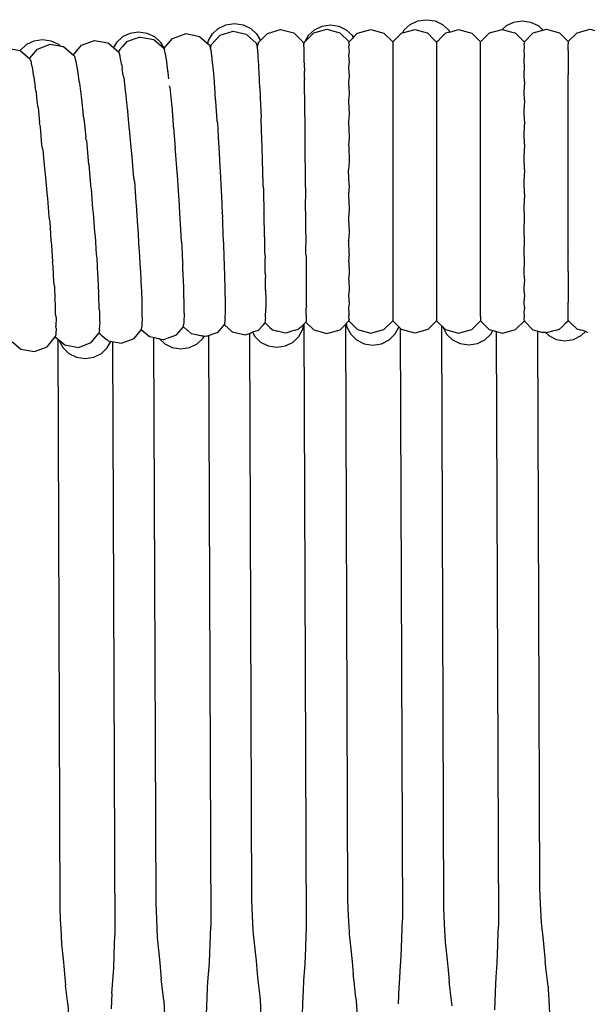
# Model space of a CAD drawing. Units: millimetres. Extents: x 500 to 6440, y 500 to 4700.
# Drawn here: x 2912 to 2953, y 3571 to 3643 of the extents above; entities that cross this region are included whole.
import ezdxf

# ---------------------------------------------------------------- set-up
doc = ezdxf.new("R2010")
doc.units = ezdxf.units.MM
doc.layers.add('PAN-404', color=7, linetype='Continuous', true_color=0x8b8681)

# ---------------------------------------------------------------- blocks, each defined once
blk = doc.blocks.new('Aden-Chair_Plan')
at = {"layer": 'PAN-404'}
for points in [[(-13.442, 572.433), (-13.468, 572.44), (-13.993, 572.583), (-14.278, 572.66), (-14.401, 572.693), (-14.951, 572.544), (-14.959, 572.542), (-15.294, 572.451), (-15.165, 572.678), (-14.732, 573.072), (-14.183, 573.331), (-13.551, 573.424), (-12.919, 573.331), (-12.37, 573.072), (-11.937, 572.678), (-11.846, 572.518)], [(-5.041, 572.669), (-5.372, 572.97), (-5.921, 573.229), (-6.553, 573.322), (-7.185, 573.229), (-7.734, 572.97), (-8.054, 572.679)], [(-29.477, 571.668), (-29.436, 571.9), (-29.152, 572.399), (-28.719, 572.793), (-28.17, 573.051), (-27.538, 573.144), (-26.906, 573.051), (-26.357, 572.793), (-25.924, 572.399), (-25.64, 571.9)], [(-29.255, 571.572), (-29.246, 571.582), (-28.593, 572.293), (-27.646, 572.593), (-26.678, 572.373), (-25.969, 571.719), (-25.878, 571.429)], [(-25.802, 571.73), (-25.131, 572.424), (-24.177, 572.7), (-23.214, 572.456), (-22.522, 571.784), (-22.479, 571.634)], [(-22.482, 571.646), (-22.445, 571.782), (-21.764, 572.466), (-20.805, 572.727), (-19.847, 572.467), (-19.186, 571.804)], [(-18.854, 572.139), (-18.932, 572.275), (-19.365, 572.67), (-19.914, 572.928), (-20.545, 573.021), (-21.177, 572.928), (-21.726, 572.67), (-22.159, 572.275), (-22.432, 571.795)], [(-18.856, 572.142), (-18.559, 572.438), (-17.601, 572.698), (-16.642, 572.438), (-16.001, 571.797)], [(-11.848, 572.523), (-11.201, 572.698), (-10.242, 572.438), (-9.601, 571.797)], [(-8.047, 572.686), (-8.959, 572.438), (-9.601, 571.797)], [(-6, 572.232), (-6.209, 572.012), (-6.377, 571.836), (-6.411, 571.8), (-6.677, 572.067), (-7.042, 572.433), (-7.186, 572.472), (-7.623, 572.591), (-8.001, 572.694), (-8.054, 572.679)], [(-6, 572.231), (-5.759, 572.473), (-4.801, 572.734), (-3.842, 572.473), (-3.2, 571.828), (-3.2, 571.819), (-3.201, 571.672), (-3.201, 571.663)], [(-3.201, 571.829), (-2.559, 572.473), (-1.601, 572.734), (-0.642, 572.473), (-0.027, 571.855)], [(-40.23, 571.495), (-40.346, 571.602), (-40.895, 571.86), (-41.527, 571.953), (-42.159, 571.86), (-42.708, 571.602), (-43.141, 571.207), (-43.166, 571.163)], [(-39.282, 570.852), (-38.688, 571.562), (-37.757, 571.904), (-36.78, 571.728), (-36.704, 571.684), (-35.969, 571.066), (-35.956, 571.03)], [(-32.67, 571.335), (-32.917, 571.769), (-33.35, 572.163), (-33.899, 572.422), (-34.531, 572.515), (-35.163, 572.422), (-35.711, 572.163), (-36.144, 571.769), (-36.358, 571.393)], [(-35.395, 571.826), (-35.356, 571.84), (-35.318, 571.854), (-34.843, 572.023), (-34.464, 572.159), (-34.397, 572.154), (-33.422, 571.969), (-32.693, 571.341), (-32.651, 571.221)], [(-32.678, 571.349), (-32.048, 572.063), (-31.993, 572.085), (-31.053, 572.404), (-30.081, 572.204), (-29.36, 571.565), (-29.29, 571.357)], [(-18.854, 572.14), (-18.932, 572.062), (-19.01, 571.984), (-19.187, 571.806)], [(-15.291, 572.457), (-15.359, 572.438), (-16.001, 571.797)], [(-12.801, 571.79), (-13.045, 572.035), (-13.442, 572.433)], [(-12.488, 572.103), (-12.697, 571.893), (-12.801, 571.79)], [(-11.846, 572.518), (-11.937, 572.493), (-12.159, 572.433), (-12.246, 572.346), (-12.487, 572.105)], [(-5.964, 572.266), (-5.999, 572.232)], [(-45.662, 570.292), (-45.08, 570.994), (-44.15, 571.341), (-43.172, 571.169), (-42.463, 570.576)], [(-42.483, 570.593), (-41.914, 571.281), (-40.984, 571.628), (-40.006, 571.456), (-39.272, 570.843)], [(-35.395, 571.826), (-35.694, 571.47), (-35.889, 571.238), (-36.007, 571.098)], [(-32.67, 571.335), (-32.677, 571.297)], [(-32.586, 570.984), (-32.593, 571.01), (-32.643, 571.192), (-32.651, 571.221)], [(-29.255, 571.572), (-29.297, 571.379)], [(-29.242, 571.149), (-29.251, 571.189), (-29.28, 571.313), (-29.29, 571.357)], [(-25.876, 571.423), (-25.879, 571.425)], [(-25.805, 571.719), (-25.802, 571.73), (-25.878, 571.429)], [(-25.808, 570.749), (-25.811, 570.776), (-25.819, 570.869), (-25.838, 571.115), (-25.846, 571.221), (-25.849, 571.236), (-25.856, 571.287), (-25.868, 571.369), (-25.876, 571.423)], [(-22.47, 571.426), (-22.475, 571.465), (-22.476, 571.486), (-22.478, 571.608), (-22.479, 571.634)], [(-22.459, 570.939), (-22.464, 571.012), (-22.465, 571.045), (-22.469, 571.376), (-22.47, 571.425)], [(-19.186, 571.804), (-19.221, 571.765), (-19.219, 571.756), (-19.188, 571.608), (-19.186, 571.598)], [(-19.186, 571.598), (-19.22, 571.449), (-19.218, 571.429), (-19.187, 571.122), (-19.185, 571.102), (-19.219, 570.847), (-19.217, 570.817), (-19.185, 570.359)], [(-16.001, 571.796), (-16.001, 562.459), (-16.001, 562.347), (-16.001, 555.795), (-16.001, 555.71), (-16.001, 553.311)], [(-12.801, 571.785), (-12.801, 551.456), (-13.442, 550.814), (-14.401, 550.555), (-15.359, 550.814), (-16.001, 551.456)], [(-9.601, 554.453), (-9.601, 554.537), (-9.601, 560.668), (-9.601, 560.781), (-9.601, 571.796)], [(-6.421, 571.163), (-6.382, 571.45)], [(-6.418, 571.138), (-6.421, 571.163)], [(-6.42, 571.641), (-6.38, 571.764)], [(-6.382, 571.45), (-6.385, 571.465), (-6.417, 571.626), (-6.42, 571.641)], [(-6.383, 570.848), (-6.386, 570.876), (-6.418, 571.138)], [(-6.382, 571.767), (-6.411, 571.801)], [(-3.201, 571.187), (-3.201, 571.213), (-3.2, 571.634), (-3.2, 571.66)], [(-3.201, 571.187), (-3.2, 571.181), (-3.2, 571.14), (-3.201, 570.472), (-3.201, 570.431), (-3.2, 570.422), (-3.2, 570.368), (-3.201, 569.477), (-3.201, 569.423), (-3.2, 569.412)], [(-42.463, 570.576), (-42.432, 570.475), (-42.423, 570.462), (-42.396, 570.427), (-42.386, 570.414)], [(-42.386, 570.414), (-42.336, 570.087), (-42.327, 570.065), (-42.294, 569.984), (-42.284, 569.96)], [(-39.272, 570.843), (-39.231, 570.786)], [(-39.229, 570.785), (-39.199, 570.755)], [(-39.196, 570.753), (-39.135, 570.451), (-39.133, 570.446), (-39.1, 570.376), (-39.097, 570.37)], [(-35.866, 570.709), (-35.882, 570.762), (-35.884, 570.77), (-35.953, 571.02), (-35.956, 571.03)], [(-35.802, 570.349), (-35.864, 570.696), (-35.866, 570.708)], [(-32.576, 570.949), (-32.586, 570.984)], [(-32.496, 570.461), (-32.502, 570.497), (-32.568, 570.9), (-32.575, 570.948)], [(-32.376, 569.583), (-32.39, 569.669), (-32.393, 569.694), (-32.477, 570.352), (-32.483, 570.399), (-32.496, 570.461)], [(-29.166, 570.614), (-29.175, 570.661), (-29.183, 570.727), (-29.224, 571.043), (-29.235, 571.122)], [(-29.096, 569.905), (-29.102, 569.966), (-29.158, 570.526), (-29.166, 570.614)], [(-25.801, 570.624), (-25.808, 570.749)], [(-25.764, 570.009), (-25.768, 570.048), (-25.773, 570.142), (-25.801, 570.624)], [(-22.452, 570.285), (-22.452, 570.307), (-22.458, 570.888), (-22.459, 570.939)], [(-6.382, 569.98), (-6.386, 570.018), (-6.417, 570.371), (-6.42, 570.406), (-6.383, 570.848)], [(-42.284, 569.96), (-42.218, 569.422), (-42.21, 569.395), (-42.17, 569.262), (-42.162, 569.233), (-42.08, 568.495)], [(-39.097, 570.371), (-39.018, 569.835), (-39.016, 569.827), (-38.981, 569.721), (-38.977, 569.71), (-38.882, 568.954), (-38.879, 568.94), (-38.842, 568.803), (-38.838, 568.787), (-38.73, 567.82), (-38.725, 567.797), (-38.689, 567.641), (-38.683, 567.617)], [(-35.766, 570.151), (-35.776, 570.192), (-35.777, 570.2), (-35.8, 570.341)], [(-35.765, 570.151), (-35.764, 570.146)], [(-35.763, 570.145), (-35.754, 570.105), (-35.753, 570.097), (-35.721, 569.877)], [(-35.654, 569.352), (-35.676, 569.519), (-35.721, 569.872)], [(-29.087, 569.839), (-29.096, 569.905)], [(-28.997, 568.802), (-29.007, 568.887), (-29.008, 568.904), (-29.081, 569.772), (-29.087, 569.838)], [(-25.714, 569.006), (-25.718, 569.056), (-25.72, 569.102), (-25.759, 569.903), (-25.764, 570.009)], [(-22.452, 570.285), (-22.446, 570.182)], [(-22.443, 569.916), (-22.444, 570.047), (-22.446, 570.154), (-22.446, 570.182)], [(-22.443, 569.91), (-22.44, 569.664)], [(-19.184, 570.33), (-19.218, 569.981), (-19.216, 569.939), (-19.185, 569.332), (-19.183, 569.294), (-19.218, 568.869), (-19.216, 568.818), (-19.186, 568.055), (-19.184, 568.005)], [(-19.186, 570.359), (-19.184, 570.33)], [(-6.419, 569.399), (-6.382, 569.98)], [(-35.651, 569.334), (-35.653, 569.349)], [(-35.65, 569.334), (-35.624, 569.237)], [(-35.624, 569.239), (-35.623, 569.23)], [(-35.623, 569.229), (-35.618, 569.191)], [(-35.619, 569.199), (-35.514, 568.248), (-35.511, 568.235), (-35.483, 568.115), (-35.479, 568.101)], [(-32.373, 569.559), (-32.376, 569.583)], [(-32.325, 569.118), (-32.373, 569.559)], [(-25.691, 568.471), (-25.712, 568.962), (-25.714, 569.007)], [(-22.426, 569.161), (-22.441, 569.274), (-22.441, 569.278), (-22.44, 569.663)], [(-22.426, 569.161), (-22.425, 569.141)], [(-22.426, 567.999), (-22.424, 569.067)], [(-22.425, 569.138), (-22.424, 569.069)], [(-6.415, 569.352), (-6.419, 569.398)], [(-6.415, 568.113), (-6.418, 568.169), (-6.381, 568.867), (-6.384, 568.911), (-6.415, 569.352)], [(-3.2, 557.962), (-3.199, 558.047), (-3.201, 558.064), (-3.201, 558.156), (-3.2, 559.68), (-3.2, 559.772), (-3.201, 559.79), (-3.201, 559.889), (-3.2, 561.505), (-3.199, 561.603), (-3.201, 561.621), (-3.201, 561.719), (-3.199, 563.335), (-3.199, 563.434), (-3.201, 563.451), (-3.201, 563.544), (-3.199, 565.069), (-3.199, 565.162), (-3.201, 565.178), (-3.201, 565.263), (-3.2, 566.668), (-3.199, 566.753), (-3.201, 566.769), (-3.201, 566.845), (-3.2, 568.103), (-3.2, 568.179), (-3.201, 568.193), (-3.201, 568.259), (-3.2, 569.346), (-3.2, 569.412)], [(-42.02, 568.249), (-42.028, 568.279), (-42.073, 568.465), (-42.08, 568.495)], [(-32.251, 568.498), (-32.272, 568.594), (-32.274, 568.605)], [(-32.25, 568.496), (-32.143, 567.281), (-32.135, 567.244), (-32.125, 567.192), (-32.118, 567.153), (-32.002, 565.724)], [(-28.974, 568.519), (-28.995, 568.772), (-28.996, 568.789), (-28.997, 568.802)], [(-28.788, 565.926), (-28.79, 565.935), (-28.804, 566.027), (-28.807, 566.041), (-28.894, 567.482), (-28.9, 567.515), (-28.907, 567.554), (-28.912, 567.585), (-28.974, 568.516)], [(-25.691, 568.468), (-25.69, 568.46)], [(-25.69, 568.463), (-25.665, 567.782)], [(-42.02, 568.249), (-41.926, 567.32), (-41.92, 567.291), (-41.868, 567.052), (-41.862, 567.024)], [(-38.683, 567.617), (-38.564, 566.449)], [(-35.479, 568.101), (-35.359, 566.903), (-35.351, 566.863), (-35.332, 566.771), (-35.324, 566.732)], [(-25.66, 567.753), (-25.665, 567.782)], [(-25.66, 567.75), (-25.656, 567.721), (-25.606, 566.279)], [(-22.41, 566.478), (-22.408, 567.839), (-22.413, 567.877), (-22.421, 567.952), (-22.426, 567.999)], [(-19.184, 568.005), (-19.219, 567.53), (-19.217, 567.474), (-19.187, 566.54), (-19.185, 566.476), (-19.218, 565.989), (-19.216, 565.923), (-19.185, 564.857)], [(-6.419, 566.744), (-6.381, 567.529), (-6.384, 567.58), (-6.415, 568.113)], [(-41.862, 567.024), (-41.758, 565.915)], [(-38.522, 566.249), (-38.556, 566.411), (-38.564, 566.449)], [(-38.522, 566.249), (-38.515, 566.214)], [(-38.515, 566.214), (-38.387, 564.857)], [(-35.031, 563.616), (-35.16, 565.14), (-35.174, 565.214), (-35.182, 565.255), (-35.196, 565.33), (-35.324, 566.732)], [(-25.546, 564.552), (-25.549, 564.653), (-25.595, 566.135), (-25.596, 566.177), (-25.605, 566.246), (-25.606, 566.279)], [(-22.392, 566.297), (-22.4, 566.375), (-22.402, 566.397), (-22.41, 566.478)], [(-22.394, 564.796), (-22.392, 566.297)], [(-6.38, 560.67), (-6.382, 560.731), (-6.417, 561.534), (-6.419, 561.603), (-6.38, 562.457), (-6.382, 562.52), (-6.419, 563.368), (-6.422, 563.43), (-6.381, 564.265), (-6.384, 564.331), (-6.419, 565.096), (-6.421, 565.155), (-6.381, 565.988), (-6.384, 566.046), (-6.416, 566.684), (-6.419, 566.744)], [(-41.516, 563.947), (-41.576, 564.273), (-41.58, 564.296), (-41.692, 565.576), (-41.696, 565.6), (-41.753, 565.886), (-41.758, 565.915)], [(-31.977, 565.581), (-31.986, 565.632), (-31.993, 565.672), (-32.002, 565.724)], [(-31.977, 565.581), (-31.861, 564.019)], [(-28.788, 565.926), (-28.703, 564.381), (-28.701, 564.342), (-28.682, 564.218), (-28.68, 564.172), (-28.604, 562.677), (-28.6, 562.59), (-28.582, 562.461), (-28.578, 562.363), (-28.512, 560.957), (-28.506, 560.825), (-28.489, 560.696), (-28.483, 560.552), (-28.43, 559.261), (-28.422, 559.091), (-28.406, 558.964)], [(-38.348, 564.65), (-38.377, 564.804), (-38.387, 564.857)], [(-22.331, 556.296), (-22.331, 556.421), (-22.324, 557.592), (-22.324, 557.677), (-22.34, 557.873), (-22.34, 557.981), (-22.335, 559.28), (-22.334, 559.346), (-22.351, 559.55), (-22.351, 559.633), (-22.347, 561.044), (-22.347, 561.083), (-22.364, 561.29), (-22.364, 561.341), (-22.361, 562.841), (-22.361, 562.848), (-22.379, 563.052), (-22.379, 563.068), (-22.376, 564.6), (-22.38, 564.637), (-22.392, 564.768), (-22.394, 564.796)], [(-19.183, 564.79), (-19.216, 564.266), (-19.214, 564.191), (-19.184, 563.117), (-19.182, 563.048), (-19.217, 562.458)], [(-19.184, 564.857), (-19.182, 564.79)], [(-41.516, 563.946), (-41.513, 563.926), (-41.401, 562.554), (-41.398, 562.535), (-41.337, 562.182), (-41.334, 562.165), (-41.231, 560.791), (-41.228, 560.771), (-41.169, 560.408), (-41.167, 560.394), (-41.073, 559.046), (-41.07, 559.025), (-41.015, 558.668)], [(-38.348, 564.65), (-38.338, 564.598)], [(-38.338, 564.598), (-38.21, 563.13), (-38.198, 563.062), (-38.174, 562.924), (-38.161, 562.855), (-38.042, 561.371), (-38.028, 561.286), (-38.008, 561.17)], [(-31.604, 560.504), (-31.607, 560.563), (-31.701, 562.072), (-31.703, 562.105), (-31.728, 562.264), (-31.73, 562.292), (-31.836, 563.865), (-31.837, 563.869), (-31.86, 564.012), (-31.861, 564.018)], [(-25.536, 564.477), (-25.546, 564.552)], [(-25.488, 562.799), (-25.493, 562.964), (-25.533, 564.362), (-25.536, 564.477)], [(-34.841, 561.65), (-34.851, 561.716), (-34.864, 561.791), (-34.875, 561.859), (-34.996, 563.412), (-35.012, 563.505), (-35.015, 563.523), (-35.031, 563.615)], [(-25.479, 562.721), (-25.488, 562.799)], [(-25.441, 561.256), (-25.475, 562.537), (-25.479, 562.721)], [(-19.185, 561.368), (-19.215, 562.385), (-19.217, 562.458)], [(-38.008, 561.17), (-37.995, 561.089)], [(-37.995, 561.089), (-37.886, 559.62), (-37.871, 559.521), (-37.857, 559.433), (-37.842, 559.34)], [(-34.841, 561.65), (-34.731, 560.104), (-34.724, 560.061), (-34.704, 559.932), (-34.698, 559.895), (-34.601, 558.388)], [(-25.441, 561.256), (-25.436, 561.031), (-25.427, 560.953), (-25.421, 560.71), (-25.395, 559.562), (-25.388, 559.288)], [(-19.185, 561.368), (-19.183, 561.293), (-19.218, 560.67), (-19.216, 560.601), (-19.185, 559.641)], [(-31.581, 560.345), (-31.604, 560.504)], [(-6.417, 559.711), (-6.42, 559.776), (-6.38, 560.67)], [(-31.401, 557.235), (-31.466, 558.529), (-31.471, 558.623), (-31.492, 558.778), (-31.497, 558.865), (-31.577, 560.278), (-31.58, 560.345)], [(-19.185, 559.641), (-19.183, 559.564), (-19.217, 558.941), (-19.215, 558.874), (-19.184, 557.972)], [(-6.383, 557.308), (-6.386, 557.373), (-6.418, 557.995), (-6.42, 558.053), (-6.382, 558.942), (-6.385, 559.008), (-6.417, 559.711)], [(-37.842, 559.34), (-37.747, 557.916), (-37.73, 557.808), (-37.721, 557.749), (-37.706, 557.646)], [(-28.335, 557.305), (-28.35, 557.424), (-28.357, 557.623), (-28.4, 558.785), (-28.407, 558.964)], [(-25.319, 556.366), (-25.334, 557.23), (-25.339, 557.54), (-25.347, 557.611), (-25.353, 557.92), (-25.374, 558.926), (-25.38, 559.212), (-25.388, 559.288)], [(-41.015, 558.668), (-41.013, 558.654), (-40.932, 557.358), (-40.929, 557.335), (-40.878, 556.999), (-40.876, 556.983), (-40.809, 555.763)], [(-34.489, 556.755), (-34.571, 558.186), (-34.572, 558.196), (-34.598, 558.37), (-34.601, 558.388)], [(-37.705, 557.646), (-37.626, 556.298), (-37.609, 556.183), (-37.604, 556.154), (-37.588, 556.046), (-37.526, 554.802), (-37.509, 554.686)], [(-19.182, 557.9), (-19.216, 557.307)], [(-19.184, 557.972), (-19.182, 557.9)], [(-3.201, 556.474), (-3.201, 556.559), (-3.2, 557.962)], [(-31.402, 557.235), (-31.396, 557.126), (-31.376, 556.98), (-31.371, 556.866), (-31.322, 555.709), (-31.317, 555.585)], [(-28.232, 554.364), (-28.245, 554.458), (-28.25, 554.673), (-28.271, 555.55), (-28.276, 555.758), (-28.29, 555.867), (-28.297, 556.081), (-28.328, 557.104), (-28.335, 557.305)], [(-19.181, 556.339), (-19.183, 556.404), (-19.213, 557.241), (-19.216, 557.307)], [(-6.415, 554.998), (-6.419, 555.048), (-6.383, 555.805), (-6.386, 555.863), (-6.417, 556.413), (-6.42, 556.468), (-6.383, 557.308)], [(-34.46, 556.561), (-34.488, 556.751)], [(-34.37, 555.059), (-34.396, 555.231), (-34.397, 555.25), (-34.46, 556.551), (-34.46, 556.561)], [(-25.319, 556.366), (-25.313, 556.041)], [(-22.331, 556.296), (-22.314, 556.115), (-22.315, 556.019), (-22.323, 554.992), (-22.324, 554.861), (-22.307, 554.701), (-22.308, 554.604), (-22.319, 553.734), (-22.32, 553.61)], [(-19.181, 556.339), (-19.215, 555.803), (-19.212, 555.742), (-19.182, 554.979), (-19.18, 554.92)], [(-3.201, 556.474), (-3.199, 556.458)], [(-3.201, 555.051), (-3.201, 555.127), (-3.2, 556.383), (-3.199, 556.458)], [(-40.662, 553.988), (-40.665, 554.009), (-40.704, 554.271), (-40.708, 554.298), (-40.758, 555.415), (-40.761, 555.434), (-40.806, 555.738), (-40.809, 555.763)], [(-31.298, 555.453), (-31.317, 555.585)], [(-31.218, 553), (-31.221, 553.121), (-31.237, 553.961), (-31.24, 554.082), (-31.257, 554.196), (-31.261, 554.324), (-31.294, 555.33), (-31.298, 555.453)], [(-25.306, 555.976), (-25.313, 556.041)], [(-25.292, 554.938), (-25.302, 555.663), (-25.306, 555.976)], [(-37.508, 554.683), (-37.492, 554.575), (-37.45, 553.465)], [(-34.303, 553.717), (-34.326, 553.865), (-34.327, 553.895), (-34.37, 555.035), (-34.37, 555.059)], [(-25.292, 554.938), (-25.288, 554.618)], [(-25.28, 554.561), (-25.288, 554.618)], [(-19.18, 554.92), (-19.215, 554.463), (-19.213, 554.412), (-19.183, 553.735)], [(-6.381, 554.467), (-6.384, 554.515), (-6.415, 554.997)], [(-3.201, 555.051), (-3.2, 555.037), (-3.2, 554.972), (-3.201, 553.888), (-3.201, 553.822), (-3.2, 553.811), (-3.2, 553.757), (-3.201, 552.87), (-3.201, 552.816), (-3.2, 552.807)], [(-40.662, 553.988), (-40.631, 553)], [(-28.216, 553.24), (-28.218, 553.439), (-28.229, 554.166), (-28.232, 554.364)], [(-25.274, 553.677), (-25.278, 554.27), (-25.28, 554.561)], [(-9.601, 551.772), (-9.601, 551.812), (-9.601, 554.453)], [(-6.418, 553.823), (-6.381, 554.467)], [(-37.402, 552.329), (-37.42, 553.271), (-37.433, 553.355), (-37.436, 553.374), (-37.45, 553.465)], [(-34.248, 551.676), (-34.264, 551.763), (-34.264, 551.797), (-34.261, 552.541), (-34.261, 552.576), (-34.281, 552.695), (-34.282, 552.73), (-34.302, 553.684), (-34.303, 553.717)], [(-28.195, 552.2), (-28.205, 552.256), (-28.205, 552.423), (-28.204, 552.994), (-28.204, 553.163), (-28.216, 553.24)], [(-25.274, 553.677), (-25.272, 553.385), (-25.265, 553.338), (-25.265, 553.093), (-25.265, 552.629), (-25.266, 552.386)], [(-22.32, 553.61), (-22.303, 553.476), (-22.304, 553.389), (-22.317, 552.691), (-22.318, 552.585)], [(-19.184, 553.735), (-19.181, 553.682), (-19.217, 553.324), (-19.215, 553.285), (-19.185, 552.711), (-19.182, 552.666), (-19.216, 552.419)], [(-16.001, 553.311), (-16.001, 553.254), (-16.001, 551.772)], [(-6.419, 552.822), (-6.381, 553.328)], [(-6.381, 553.328), (-6.383, 553.367), (-6.415, 553.78), (-6.418, 553.823)], [(-40.547, 551.7), (-40.551, 551.722), (-40.577, 551.878), (-40.582, 551.906), (-40.591, 552.737), (-40.594, 552.759), (-40.627, 552.972), (-40.631, 553)], [(-31.191, 551.972), (-31.204, 552.04), (-31.204, 552.143), (-31.203, 552.802), (-31.203, 552.908), (-31.218, 553)], [(-22.32, 551.854), (-22.318, 551.928), (-22.303, 552.421), (-22.301, 552.483)], [(-22.318, 552.585), (-22.301, 552.483)], [(-6.381, 552.423), (-6.384, 552.454), (-6.416, 552.791), (-6.419, 552.822)], [(-3.201, 552.061), (-3.201, 552.102), (-3.2, 552.767), (-3.2, 552.807)], [(-37.376, 552.174), (-37.385, 552.231), (-37.391, 552.263), (-37.402, 552.328)], [(-37.375, 552.174), (-37.383, 551.432), (-37.376, 551.392), (-37.369, 551.358), (-37.362, 551.322), (-37.397, 550.835)], [(-32.729, 550.089), (-32.7, 550.087), (-31.766, 550.419), (-31.243, 551.031), (-31.252, 551.045), (-31.246, 551.078), (-31.211, 551.301), (-31.205, 551.337), (-31.216, 551.378), (-31.213, 551.449), (-31.194, 551.897), (-31.191, 551.972)], [(-28.214, 551.572), (-28.211, 551.687), (-28.198, 552.081), (-28.195, 552.2)], [(-25.271, 551.687), (-25.268, 551.856), (-25.262, 552.179), (-25.259, 552.351)], [(-25.259, 552.351), (-25.266, 552.386)], [(-22.32, 551.854), (-22.303, 551.787), (-22.305, 551.757), (-22.321, 551.486), (-22.324, 551.45)], [(-19.181, 551.941), (-19.183, 551.971), (-19.214, 552.39), (-19.216, 552.419)], [(-19.181, 551.941), (-19.215, 551.785)], [(-19.18, 551.538), (-19.182, 551.553), (-19.212, 551.769), (-19.215, 551.785)], [(-16.001, 551.772), (-16.001, 551.752), (-16.001, 551.456)], [(-9.601, 551.772), (-9.601, 551.456)], [(-6.382, 551.791), (-6.385, 551.812), (-6.419, 552.056), (-6.422, 552.074), (-6.381, 552.423)], [(-6.38, 551.477), (-6.382, 551.485), (-6.419, 551.596), (-6.422, 551.604), (-6.382, 551.79)], [(-3.201, 552.061), (-3.2, 552.055)], [(-3.201, 551.588), (-3.201, 551.613), (-3.2, 552.03), (-3.2, 552.055)], [(-40.547, 551.7), (-40.562, 551.057)], [(-40.534, 550.915), (-40.538, 550.935), (-40.558, 551.034), (-40.562, 551.057)], [(-36.786, 550.006), (-36.761, 549.992), (-35.783, 549.816), (-34.852, 550.158), (-34.309, 550.808), (-34.319, 550.822), (-34.316, 550.832), (-34.267, 551.067), (-34.265, 551.078), (-34.278, 551.129)], [(-34.278, 551.129), (-34.276, 551.153), (-34.249, 551.651), (-34.248, 551.676)], [(-29.587, 550.342), (-28.793, 550.611), (-28.738, 550.634), (-28.234, 551.205), (-28.241, 551.218), (-28.235, 551.274), (-28.212, 551.478), (-28.205, 551.537)], [(-28.268, 551.167), (-27.719, 550.66), (-26.751, 550.44), (-26.363, 550.563)], [(-28.205, 551.537), (-28.214, 551.572)], [(-26.349, 550.573), (-26.265, 550.612), (-26.236, 550.625), (-26.067, 550.313), (-25.634, 549.901), (-25.085, 549.63), (-24.453, 549.533), (-23.821, 549.63), (-23.272, 549.901), (-22.839, 550.313), (-22.555, 550.836), (-22.491, 551.213)], [(-25.781, 550.768), (-25.494, 551.08), (-25.452, 551.126), (-25.296, 551.296), (-25.153, 551.16), (-24.958, 550.973), (-24.778, 550.801), (-24.394, 550.705)], [(-25.296, 551.296), (-25.288, 551.304), (-25.281, 551.314)], [(-25.287, 551.321), (-25.281, 551.406), (-25.27, 551.578), (-25.265, 551.666), (-25.271, 551.687)], [(-25.281, 551.313), (-25.287, 551.321)], [(-22.452, 551.237), (-22.483, 551.218), (-22.491, 551.213), (-22.541, 551.162), (-22.555, 551.147), (-22.731, 550.966), (-22.839, 550.856), (-22.861, 550.833), (-22.921, 550.816), (-23, 550.793), (-23.082, 550.769), (-23.169, 550.744), (-23.263, 550.717), (-23.374, 550.686), (-23.432, 550.669), (-23.515, 550.645), (-23.719, 550.587), (-23.815, 550.56)], [(-22.282, 507.197), (-22.452, 551.231), (-22.327, 551.36)], [(-22.323, 551.45), (-22.307, 551.422), (-22.309, 551.417), (-22.328, 551.368), (-22.33, 551.363), (-21.754, 550.786), (-20.796, 550.526), (-19.837, 550.787), (-19.417, 551.208)], [(-19.451, 551.174), (-19.29, 509.205)], [(-19.418, 551.208), (-19.396, 551.261), (-19.374, 551.283), (-19.199, 551.455)], [(-19.396, 551.261), (-19.351, 550.991), (-19.067, 550.468), (-18.634, 550.056), (-18.085, 549.785), (-17.453, 549.688), (-16.822, 549.785), (-16.272, 550.056), (-15.839, 550.468), (-15.555, 550.991), (-15.552, 551.008)], [(-19.18, 551.538), (-19.216, 551.471), (-18.559, 550.814), (-17.601, 550.555), (-16.642, 550.814), (-16.001, 551.456)], [(-12.801, 551.456), (-12.159, 550.814), (-11.201, 550.555), (-10.242, 550.814), (-9.601, 551.456)], [(-12.453, 551.108), (-12.291, 508.629)], [(-9.601, 551.456), (-8.959, 550.814), (-8.001, 550.555), (-7.042, 550.814), (-6.38, 551.477)], [(-5.097, 550.599), (-5.759, 550.779), (-6.417, 551.44)], [(-4.89, 550.617), (-4.801, 550.593), (-4.228, 550.745), (-4.085, 550.782), (-3.842, 550.847), (-3.634, 551.05), (-3.407, 551.271), (-3.379, 551.299), (-3.214, 551.46), (-3.201, 551.473), (-3.161, 551.434), (-2.81, 551.092), (-2.801, 551.083), (-2.612, 550.898), (-2.559, 550.846)], [(-3.201, 551.477), (-3.2, 551.576), (-3.2, 551.584)], [(-40.554, 550.435), (-40.617, 550.285), (-39.903, 549.69), (-38.925, 549.518), (-37.995, 549.865), (-37.429, 550.55)], [(-40.534, 550.915), (-40.575, 550.51), (-40.571, 550.496), (-40.558, 550.448), (-40.554, 550.435)], [(-37.381, 550.772), (-37.44, 550.563)], [(-37.429, 550.55), (-37.432, 550.554), (-37.436, 550.558), (-37.44, 550.562)], [(-36.786, 550.006), (-36.814, 550.03), (-36.917, 550.116), (-37.069, 550.243), (-37.241, 550.387), (-37.341, 550.471), (-37.431, 550.547)], [(-37.381, 550.773), (-37.386, 550.793), (-37.391, 550.814), (-37.397, 550.835)], [(-33.219, 550.178), (-33.744, 550.277), (-34.331, 550.782)], [(-33.056, 550.151), (-33.008, 550.142), (-32.623, 549.775), (-32.074, 549.505), (-31.443, 549.408), (-30.811, 549.505), (-30.262, 549.775), (-29.829, 550.188), (-29.759, 550.316)], [(-31.261, 551.011), (-30.996, 550.779), (-30.949, 550.738), (-30.679, 550.503)], [(-29.714, 550.3), (-29.759, 550.316), (-29.806, 550.325), (-29.829, 550.33), (-29.852, 550.335), (-29.88, 550.34), (-29.913, 550.347), (-29.958, 550.356), (-30.019, 550.369), (-30.117, 550.389), (-30.193, 550.404), (-30.323, 550.431), (-30.679, 550.503)], [(-29.586, 550.342), (-29.713, 550.301)], [(-29.438, 550.392), (-29.273, 507.283)], [(-26.449, 550.536), (-26.29, 509.173)], [(-26.363, 550.563), (-26.35, 550.573)], [(-25.781, 550.768), (-25.817, 550.757), (-26.236, 550.625)], [(-23.815, 550.56), (-24.393, 550.705)], [(-15.45, 550.905), (-15.284, 507.76)], [(-12.353, 551.008), (-12.069, 550.485), (-11.636, 550.073), (-11.087, 549.802), (-10.455, 549.705), (-9.823, 549.802), (-9.274, 550.073), (-8.841, 550.485), (-8.7, 550.744)], [(-8.451, 550.677), (-8.286, 507.276)], [(-5.445, 550.694), (-5.291, 510.054), (-5.24, 508.906), (-5.182, 507.563), (-5.181, 507.555), (-5.041, 506.273), (-4.953, 505.471)], [(-5.097, 550.599), (-5.063, 550.613)], [(-5.062, 550.613), (-5.012, 550.614), (-4.89, 550.617), (-4.631, 550.37), (-4.082, 550.099), (-3.45, 550.002), (-2.818, 550.099), (-2.269, 550.37), (-1.941, 550.683)], [(-1.836, 550.601), (-1.909, 550.659), (-1.941, 550.683), (-1.968, 550.69), (-1.995, 550.697), (-2.006, 550.7), (-2.059, 550.714), (-2.144, 550.737), (-2.317, 550.782), (-2.559, 550.847)], [(-1.835, 550.6), (-1.815, 550.577)], [(-43.738, 549.917), (-43.655, 549.85), (-43.498, 549.723), (-43.48, 549.709), (-43.477, 549.699), (-43.106, 549.388), (-42.128, 549.216), (-41.198, 549.563), (-40.607, 550.277)], [(-40.426, 550.126), (-40.267, 508.477)], [(-40.333, 550.049), (-40.326, 550.004), (-40.042, 549.481), (-39.609, 549.068), (-39.06, 548.797), (-38.428, 548.7), (-37.797, 548.797), (-37.247, 549.068), (-36.814, 549.481), (-36.557, 549.955)], [(-36.425, 549.931), (-36.26, 506.604)], [(-33.438, 550.219), (-33.28, 508.969)], [(-33.219, 550.178), (-33.102, 550.158)], [(-33.102, 550.158), (-33.056, 550.151)], [(-33.008, 550.142), (-32.729, 550.089)], [(-33.28, 508.968), (-33.229, 507.787), (-33.201, 507.139), (-33.17, 506.424)], [(-26.29, 509.183), (-26.239, 508.027), (-26.194, 507), (-26.181, 506.695)], [(-19.29, 509.218), (-19.239, 508.044), (-19.188, 506.868), (-19.181, 506.703)], [(-40.267, 508.482), (-40.216, 507.312), (-40.21, 507.177), (-40.158, 505.968)], [(-12.291, 508.627), (-12.24, 507.448), (-12.182, 506.129)], [(-29.367, 504.599), (-29.34, 505.372), (-29.322, 505.9), (-29.273, 507.288)], [(-22.376, 504.516), (-22.335, 505.693), (-22.33, 505.83), (-22.282, 507.21)], [(-15.379, 505.084), (-15.333, 506.377), (-15.331, 506.426), (-15.284, 507.754)], [(-8.326, 506.134), (-8.286, 507.286)], [(-36.354, 503.961), (-36.346, 504.2), (-36.308, 505.252), (-36.26, 506.611)], [(-26.181, 506.695), (-26.038, 505.397), (-25.968, 504.754)], [(-19.181, 506.702), (-19.038, 505.382), (-18.963, 504.688)], [(-40.158, 505.968), (-40.015, 504.653), (-39.983, 504.357)], [(-33.17, 506.423), (-33.028, 505.093), (-32.974, 504.592)], [(-12.182, 506.128), (-12.181, 506.117), (-12.038, 504.803), (-11.958, 504.073)], [(-8.38, 504.595), (-8.334, 505.908), (-8.326, 506.134)], [(-15.47, 503.995), (-15.379, 505.084)], [(-4.953, 505.471), (-4.889, 504.737)], [(-39.983, 504.357), (-39.864, 502.977)], [(-32.974, 504.592), (-32.877, 503.445)], [(-29.481, 503.231), (-29.367, 504.599)], [(-25.968, 504.755), (-25.888, 503.832)], [(-22.476, 503.319), (-22.376, 504.515)], [(-18.963, 504.688), (-18.888, 503.819)], [(-8.568, 501.185), (-8.515, 502.423), (-8.51, 502.527), (-8.465, 503.573), (-8.38, 504.595)], [(-4.669, 502.9), (-4.811, 504.081), (-4.889, 504.737)], [(-36.489, 502.371), (-36.488, 502.381), (-36.354, 503.961)], [(-25.888, 503.831), (-25.826, 503.312), (-25.686, 502.146), (-25.653, 501.504), (-25.633, 501.125), (-25.586, 500.206)], [(-18.68, 502.059), (-18.819, 503.237), (-18.888, 503.818)], [(-15.573, 501.626), (-15.52, 502.849), (-15.51, 503.073), (-15.47, 503.996)], [(-11.958, 504.073), (-11.889, 503.28)], [(-39.703, 501.607), (-39.842, 502.785), (-39.864, 502.977)], [(-32.693, 501.868), (-32.833, 503.064), (-32.877, 503.445)], [(-29.585, 500.827), (-29.531, 502.074), (-29.5, 502.789), (-29.481, 503.23)], [(-22.579, 500.918), (-22.525, 502.166), (-22.507, 502.585), (-22.476, 503.319)], [(-11.675, 501.479), (-11.813, 502.636), (-11.889, 503.279)], [(-4.669, 502.9), (-4.658, 502.688), (-4.616, 501.879), (-4.568, 500.949)], [(-36.489, 502.372), (-36.539, 501.243)], [(-39.703, 501.608), (-39.651, 500.579), (-39.624, 500.045), (-39.604, 499.65)], [(-32.693, 501.868), (-32.641, 500.821), (-32.639, 500.787), (-32.594, 499.878)], [(-18.68, 502.06), (-18.652, 501.514), (-18.627, 501.018), (-18.579, 500.091)]]:
    blk.add_lwpolyline(points, dxfattribs=at)

msp = doc.modelspace()

# ---------------------------------------------------------------- block references
at = {"layer": 'PAN-404'}
msp.add_blockref('Aden-Chair_Plan', (2954.979, 3069.851), dxfattribs=at)

doc.saveas('drawing.dxf')
